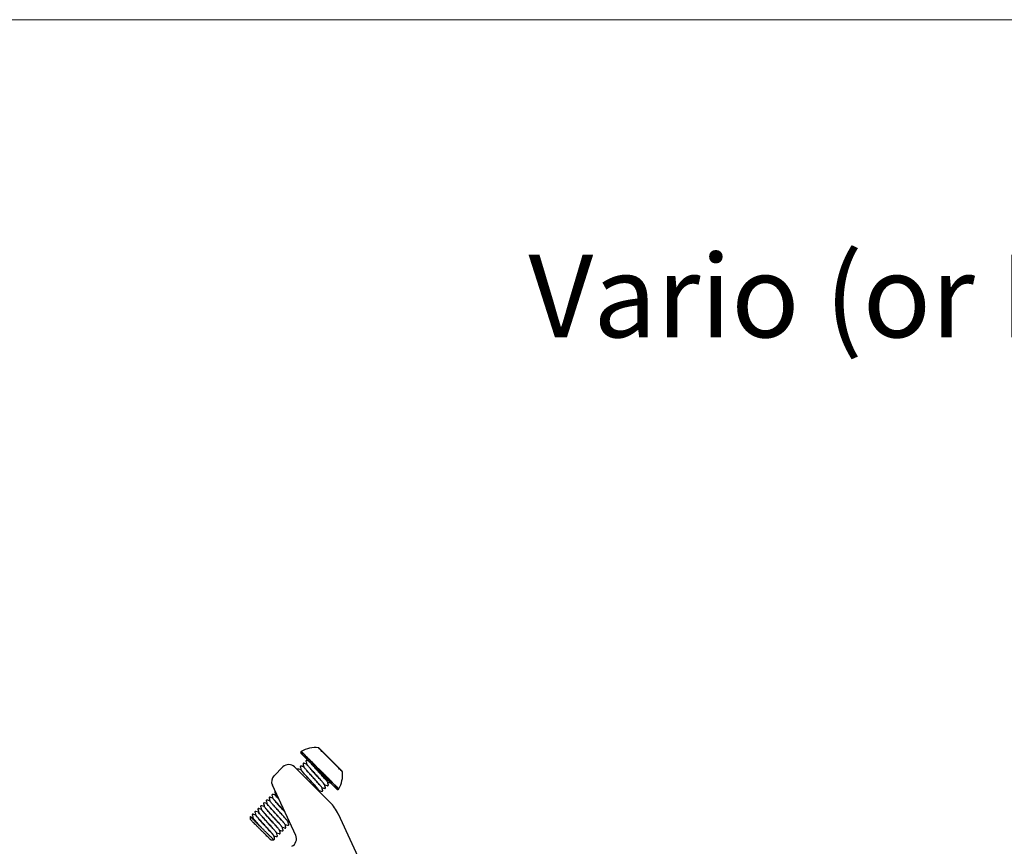
# Model space of a CAD drawing. Units: millimetres. Extents: x 0 to 70828, y 0 to 4832.
# Drawn here: x 63934 to 64173, y 839 to 1039 of the extents above; entities that cross this region are included whole.
import ezdxf

# ---------------------------------------------------------------- set-up
doc = ezdxf.new("R2010")
doc.units = ezdxf.units.MM
for name, color, linetype, lineweight, true_color in [('02_Zubehör_sonstiges', 7, 'Continuous', 25, 0xff7f7f), ('10_Blattrahmen', 7, 'Continuous', 20, 0x000000), ('99_Text_1_DE', 7, 'Continuous', 25, 0xe1000f)]:
    doc.layers.add(name, color=color, linetype=linetype, lineweight=lineweight, true_color=true_color)
doc.styles.add('Arial', font='arial.ttf')

# ---------------------------------------------------------------- blocks, each defined once
blk = doc.blocks.new('A$C33afb37e')
at = {"layer": '10_Blattrahmen'}
blk.add_lwpolyline([(0, -1039.5), (735, -1039.5), (735, 0), (0, 0)], close=True, dxfattribs=at)
blk = doc.blocks.new('A$Cc801cc02')
at = {"layer": '02_Zubehör_sonstiges', "extrusion": (-0.422618, 0.906308, 0)}
for p, q in [((-25.06, 60.9), (-25.08, 60.9)), ((-20.4, 56.24), (-20.4, 56.22)), ((-39.34, 46.9), (-39.34, 47.61)), ((-34.39, 41.95), (-33.69, 41.95))]:
    blk.add_line(p, q, dxfattribs=at)
at = {"layer": '02_Zubehör_sonstiges'}
for p, q in [((-33.61, 57.44), (-31.44, 59.61)), ((-28.61, 59.61), (-20.06, 51.06)), ((-28.35, 43.05), (-34.01, 55.19)), ((-18.07, 48.22), (1.93, 5.32))]:
    blk.add_line(p, q, dxfattribs=at)
for centre, radius, start, end in [((-26.85, 63.11), 0.3, 135, 225), ((-26.85, 63.11), 0.3, 120.5227, 135), ((-23.63, 57.66), 6.63, 83.0438, 120.5227), ((-22.87, 63.94), 0.3, 45, 83.0438), ((-30.03, 58.2), 2, 45, 135), ((-32.2, 56.03), 2, 135, 205), ((-23.63, 57.66), 6.63, 329.4773, 6.9562), ((-17.35, 58.43), 0.3, 6.9562, 45), ((-18.18, 54.45), 0.3, 225, 315), ((-18.18, 54.45), 0.3, 315, 329.4773), ((-27.13, 43.99), 10, 25, 45), ((-30.16, 42.21), 2, 295, 25)]:
    blk.add_arc(centre, radius, start, end, dxfattribs=at)
for points, weights in [([(-22.51, 58.78), (-27.06, 63.33), (-27.06, 63.33)], [1, 0.707106781187, 1]), ([(-22.73, 58.57), (-27.06, 62.9), (-27.06, 62.9)], [1, 0.707106781187, 1]), ([(-19.94, 61.35), (-22.83, 64.24), (-22.83, 64.24)], [1, 0.707106781187, 1]), ([(-22.65, 64.15), (-22.65, 64.15), (-19.9, 61.4)], [1, 0.707106781187, 1]), ([(-24.31, 60.14), (-24.32, 60.14), (-24.33, 60.15)], [0.854020954553, 0.853930124819, 0.853856939816]), ([(-19.94, 61.35), (-19.9, 61.4), (-19.9, 61.4)], [1, 0.945394158607, 1]), ([(-17.06, 58.47), (-17.06, 58.47), (-19.94, 61.35)], [1, 0.707106781187, 1]), ([(-19.9, 61.4), (-17.14, 58.64), (-17.14, 58.64)], [1, 0.707106781187, 1]), ([(-22.73, 58.57), (-22.73, 58.57), (-22.51, 58.78)], [1, 0.707106781187, 1]), ([(-18.4, 54.24), (-18.4, 54.24), (-22.73, 58.57)], [1, 0.707106781187, 1]), ([(-22.51, 58.78), (-22.49, 58.81), (-22.46, 58.84)], [1, 0.992029885817, 1]), ([(-17.97, 54.24), (-17.97, 54.24), (-22.51, 58.78)], [1, 0.707106781187, 1]), ([(-17.93, 54.3), (-17.93, 54.3), (-22.46, 58.84)], [1, 0.707106781187, 1])]:
    blk.add_rational_spline(points, weights, degree=2, dxfattribs=at)
for points, knots in [([(-22.46, 58.84), (-22.66, 59.03), (-22.85, 59.22), (-23.25, 59.62), (-23.46, 59.83), (-24.09, 60.47), (-24.5, 60.88), (-25.08, 61.45), (-25.26, 61.63), (-25.48, 61.85), (-25.52, 61.89), (-25.58, 61.95), (-25.6, 61.97), (-25.64, 62.01), (-25.66, 62.03), (-25.75, 62.12), (-25.82, 62.19), (-25.96, 62.33), (-26.02, 62.39), (-26.14, 62.51), (-26.2, 62.57), (-26.27, 62.64), (-26.28, 62.65), (-26.3, 62.68), (-26.32, 62.69), (-26.35, 62.73), (-26.38, 62.75), (-26.44, 62.81), (-26.48, 62.85), (-26.56, 62.93), (-26.59, 62.96), (-26.64, 63.01), (-26.65, 63.02), (-26.67, 63.04), (-26.68, 63.05), (-26.69, 63.07), (-26.7, 63.07), (-26.73, 63.1), (-26.75, 63.12), (-26.78, 63.15), (-26.79, 63.16), (-26.8, 63.18), (-26.81, 63.18), (-26.82, 63.19), (-26.82, 63.19), (-26.84, 63.21), (-26.85, 63.23), (-26.88, 63.25), (-26.89, 63.26), (-26.9, 63.28), (-26.91, 63.28), (-26.91, 63.29), (-26.91, 63.29), (-26.92, 63.29), (-26.92, 63.29), (-26.93, 63.3), (-26.94, 63.31), (-26.95, 63.32), (-26.95, 63.33), (-26.96, 63.34), (-26.97, 63.34), (-26.97, 63.35), (-26.97, 63.35), (-26.98, 63.35), (-26.98, 63.35), (-26.98, 63.36), (-26.98, 63.36), (-26.99, 63.36), (-26.99, 63.37), (-27, 63.37), (-27, 63.37), (-27, 63.37)], [-40.30478, -40.30478, -40.30478, -40.30478, -39.483353, -39.483353, -38.587977, -38.587977, -36.693272, -36.693272, -35.71824, -35.71824, -35.483634, -35.483634, -35.368142, -35.368142, -35.253935, -35.253935, -34.80741, -34.80741, -34.375975, -34.375975, -33.957624, -33.957624, -33.855523, -33.855523, -33.75573, -33.75573, -33.562764, -33.562764, -33.200804, -33.200804, -32.862196, -32.862196, -32.701808, -32.701808, -32.623583, -32.623583, -32.547469, -32.547469, -32.264874, -32.264874, -32.135086, -32.135086, -32.072648, -32.072648, -32.011696, -32.011696, -31.784829, -31.784829, -31.582225, -31.582225, -31.48833, -31.48833, -31.442956, -31.442956, -31.398532, -31.398532, -31.230824, -31.230824, -31.077858, -31.077858, -30.936231, -30.936231, -30.868884, -30.868884, -30.803472, -30.803472, -30.678112, -30.678112, -30.445345, -30.445345, -30.228583, -30.228583, -30.228583, -30.228583]), ([(-26.38, 59.64), (-26.52, 59.67), (-26.66, 59.71), (-26.85, 59.76), (-26.91, 59.78), (-26.99, 59.8), (-27.01, 59.8), (-27.04, 59.81), (-27.05, 59.81), (-27.06, 59.82), (-27.07, 59.82), (-27.08, 59.82), (-27.08, 59.82), (-27.12, 59.83), (-27.1, 59.83), (-27.13, 59.83), (-27.14, 59.82), (-27.17, 59.81), (-27.17, 59.81), (-27.17, 59.8), (-27.17, 59.8), (-27.18, 59.8), (-27.18, 59.8), (-27.18, 59.8), (-27.18, 59.8), (-27.18, 59.79), (-27.21, 59.77), (-27.22, 59.76), (-27.22, 59.76), (-27.22, 59.76), (-27.22, 59.75), (-27.25, 59.72), (-27.25, 59.72), (-27.25, 59.69), (-27.25, 59.68), (-27.25, 59.67), (-27.25, 59.66), (-27.25, 59.66), (-27.25, 59.66), (-27.24, 59.63), (-27.16, 59.34), (-27.09, 59.09), (-27.07, 59.01), (-27.05, 58.93)], [0.028695, 0.028695, 0.028695, 0.028695, 0.465029, 0.465029, 0.639414, 0.639414, 0.704809, 0.704809, 0.736059, 0.736059, 0.751684, 0.751684, 0.759496, 0.759496, 0.884665, 0.884665, 1.010717, 1.010717, 1.041994, 1.041994, 1.0459, 1.0459, 1.047853, 1.047853, 1.048341, 1.048341, 1.110842, 1.110842, 1.112795, 1.112795, 1.113771, 1.113771, 1.240232, 1.240232, 1.365866, 1.365866, 1.397118, 1.397118, 1.404931, 1.404931, 1.904932, 1.904932, 2.164615, 2.164615, 2.164615, 2.164615]), ([(-25.68, 60.32), (-25.87, 60.37), (-26.05, 60.42), (-26.27, 60.47), (-26.3, 60.48), (-26.36, 60.5), (-26.38, 60.5), (-26.4, 60.51), (-26.4, 60.51), (-26.47, 60.53), (-26.44, 60.52), (-26.48, 60.5), (-26.48, 60.5), (-26.49, 60.49), (-26.49, 60.49), (-26.5, 60.49), (-26.5, 60.49), (-26.5, 60.49), (-26.5, 60.49), (-26.5, 60.48), (-26.53, 60.46), (-26.54, 60.44), (-26.54, 60.44), (-26.54, 60.44), (-26.54, 60.44), (-26.54, 60.44), (-26.54, 60.44), (-26.57, 60.41), (-26.57, 60.41), (-26.57, 60.37), (-26.57, 60.36), (-26.57, 60.35), (-26.57, 60.35), (-26.57, 60.35), (-26.57, 60.35), (-26.56, 60.31), (-26.48, 60.03), (-26.41, 59.78), (-26.39, 59.7), (-26.37, 59.61)], [0.015119, 0.015119, 0.015119, 0.015119, 0.584866, 0.584866, 0.694529, 0.694529, 0.757029, 0.757029, 0.758982, 0.758982, 0.966575, 0.966575, 1.02931, 1.02931, 1.037122, 1.037122, 1.039076, 1.039076, 1.040052, 1.040052, 1.102552, 1.102552, 1.104505, 1.104505, 1.105482, 1.105482, 1.10597, 1.10597, 1.232673, 1.232673, 1.358375, 1.358375, 1.374, 1.374, 1.377907, 1.377907, 1.877918, 1.877918, 2.139446, 2.139446, 2.139446, 2.139446]), ([(-25.24, 61.07), (-25.35, 61.09), (-25.45, 61.12), (-25.59, 61.16), (-25.63, 61.17), (-25.68, 61.18), (-25.69, 61.18), (-25.7, 61.19), (-25.7, 61.19), (-25.78, 61.21), (-25.74, 61.2), (-25.78, 61.18), (-25.79, 61.18), (-25.8, 61.17), (-25.8, 61.17), (-25.8, 61.17), (-25.8, 61.17), (-25.8, 61.17), (-25.8, 61.17), (-25.8, 61.17), (-25.8, 61.17), (-25.81, 61.16), (-25.83, 61.14), (-25.85, 61.12), (-25.85, 61.12), (-25.85, 61.12), (-25.85, 61.12), (-25.88, 61.09), (-25.87, 61.09), (-25.87, 61.06), (-25.87, 61.06), (-25.87, 61.05), (-25.87, 61.04), (-25.87, 61.03), (-25.87, 61.03), (-25.87, 61.03), (-25.87, 61.03), (-25.86, 60.99), (-25.78, 60.7), (-25.72, 60.46), (-25.7, 60.37), (-25.67, 60.29)], [0, 0, 0, 0, 0.319295, 0.319295, 0.43903, 0.43903, 0.47028, 0.47028, 0.478093, 0.478093, 0.699921, 0.699921, 0.762599, 0.762599, 0.770411, 0.770411, 0.774318, 0.774318, 0.776271, 0.776271, 0.777247, 0.777247, 0.839749, 0.839749, 0.841702, 0.841702, 0.842678, 0.842678, 0.968983, 0.968983, 1.031578, 1.031578, 1.094118, 1.094118, 1.12537, 1.12537, 1.140996, 1.140996, 1.641015, 1.641015, 1.90262, 1.90262, 1.90262, 1.90262]), ([(-21.33, 55.3), (-21.34, 55.31), (-21.36, 55.36), (-21.54, 55.6), (-22.09, 56.23), (-22.7, 56.91), (-23.24, 57.51), (-23.66, 57.96), (-24.07, 58.41), (-24.58, 58.98), (-25.14, 59.61), (-25.52, 60.05), (-25.67, 60.26), (-25.69, 60.31), (-25.68, 60.31), (-25.68, 60.31)], [15.769213, 15.769213, 15.769213, 15.769213, 15.848042, 16.216675, 16.585314, 16.953953, 17.138188, 17.322423, 17.506657, 17.69089, 18.059542, 18.428193, 18.612427, 18.796661, 18.831872, 18.831872, 18.831872, 18.831872]), ([(-21.33, 55.27), (-21.32, 55.28), (-21.33, 55.32), (-21.54, 55.6), (-21.99, 56.11), (-22.44, 56.62), (-22.81, 57.04), (-23.22, 57.48), (-23.77, 58.09), (-24.45, 58.83), (-25.02, 59.47), (-25.36, 59.87), (-25.55, 60.09), (-25.65, 60.23), (-25.67, 60.28), (-25.67, 60.29)], [21.951927, 21.951927, 21.951927, 21.951927, 22.113696, 22.482363, 22.85103, 23.03519, 23.21935, 23.403577, 23.587804, 23.956446, 24.325087, 24.509321, 24.693554, 24.877905, 25.01683, 25.01683, 25.01683, 25.01683]), ([(-25.24, 61.07), (-25.24, 61.07), (-25.24, 61.06), (-25.2, 61.03), (-25.18, 61), (-25.12, 60.95), (-25.1, 60.93), (-25.06, 60.88), (-25.04, 60.86), (-25, 60.82), (-24.98, 60.81), (-24.96, 60.78), (-24.94, 60.76), (-24.9, 60.72), (-24.86, 60.69), (-24.76, 60.58), (-24.68, 60.51), (-24.52, 60.34), (-24.43, 60.25), (-24.33, 60.15)], [30.369612, 30.369612, 30.369612, 30.369612, 31.111582, 31.111582, 31.924984, 31.924984, 32.322473, 32.322473, 32.718454, 32.718454, 32.915345, 32.915345, 33.114562, 33.114562, 33.511408, 33.511408, 34.290567, 34.290567, 35.064754, 35.064754, 35.064754, 35.064754]), ([(-20.64, 55.98), (-20.64, 55.98), (-20.66, 56.04), (-20.86, 56.29), (-21.3, 56.8), (-21.75, 57.3), (-22.13, 57.72), (-22.53, 58.17), (-23.09, 58.77), (-23.72, 59.47), (-24.16, 59.96), (-24.33, 60.15)], [22.048401, 22.048401, 22.048401, 22.048401, 22.113696, 22.482363, 22.85103, 23.03519, 23.21935, 23.403577, 23.587804, 23.956446, 24.272432, 24.272432, 24.272432, 24.272432]), ([(-24.31, 60.14), (-24.15, 59.97), (-23.95, 59.78), (-23.52, 59.34), (-23.28, 59.1), (-22.91, 58.73), (-22.78, 58.61), (-22.53, 58.35), (-22.4, 58.22), (-22.02, 57.84), (-21.76, 57.58), (-21.4, 57.22), (-21.28, 57.1), (-21.11, 56.93), (-21.05, 56.87), (-20.95, 56.77), (-20.89, 56.72), (-20.82, 56.64), (-20.79, 56.62), (-20.76, 56.58), (-20.74, 56.57), (-20.72, 56.54), (-20.71, 56.53), (-20.65, 56.47), (-20.61, 56.43), (-20.48, 56.3), (-20.4, 56.22), (-20.19, 56.01), (-20.09, 55.91), (-19.97, 55.8), (-19.95, 55.77), (-19.95, 55.77)], [0, 0, 0, 0, 1.548243, 1.548243, 3.13583, 3.13583, 3.946788, 3.946788, 4.756693, 4.756693, 6.413682, 6.413682, 7.268108, 7.268108, 7.697232, 7.697232, 8.12518, 8.12518, 8.343382, 8.343382, 8.4526, 8.4526, 8.561754, 8.561754, 8.996769, 8.996769, 9.862611, 9.862611, 11.629653, 11.629653, 13.018536, 13.018536, 13.018536, 13.018536]), ([(-20.79, 56.19), (-20.82, 56.23), (-20.91, 56.34), (-21.1, 56.57), (-21.39, 56.9), (-21.73, 57.28), (-22.24, 57.84), (-22.93, 58.6), (-23.71, 59.46), (-24.14, 59.94), (-24.31, 60.14)], [28.6309, 28.6309, 28.6309, 28.6309, 28.74806, 28.932232, 29.116404, 29.300586, 29.484768, 29.853399, 30.22203, 30.539407, 30.539407, 30.539407, 30.539407]), ([(-27.05, 58.94), (-27.27, 59), (-27.48, 59.06), (-27.71, 59.12), (-27.72, 59.12), (-27.74, 59.13), (-27.75, 59.13), (-27.75, 59.13), (-27.76, 59.13), (-27.76, 59.13), (-27.76, 59.13), (-27.83, 59.15), (-27.8, 59.14), (-27.84, 59.13), (-27.85, 59.12), (-27.86, 59.11), (-27.86, 59.11), (-27.86, 59.11), (-27.86, 59.11), (-27.87, 59.1), (-27.89, 59.08), (-27.9, 59.07), (-27.9, 59.07), (-27.91, 59.06), (-27.91, 59.06), (-27.91, 59.06), (-27.91, 59.06), (-27.94, 59.03), (-27.93, 59.03), (-27.93, 59), (-27.93, 58.99), (-27.93, 58.98), (-27.93, 58.97), (-27.93, 58.97), (-27.93, 58.97), (-27.93, 58.97), (-27.93, 58.97), (-27.93, 58.96), (-27.92, 58.94), (-27.91, 58.91)], [0.025455, 0.025455, 0.025455, 0.025455, 0.68852, 0.68852, 0.731533, 0.731533, 0.747158, 0.747158, 0.75497, 0.75497, 0.758876, 0.758876, 0.978827, 0.978827, 1.041505, 1.041505, 1.057133, 1.057133, 1.059087, 1.059087, 1.121587, 1.121587, 1.12354, 1.12354, 1.124516, 1.124516, 1.125263, 1.125263, 1.251571, 1.251571, 1.377172, 1.377172, 1.408425, 1.408425, 1.416237, 1.416237, 1.420143, 1.420143, 1.530193, 1.530193, 1.530193, 1.530193]), ([(-22.7, 53.93), (-22.7, 53.93), (-22.72, 53.97), (-22.8, 54.08), (-23.03, 54.37), (-23.5, 54.9), (-24.11, 55.58), (-24.65, 56.18), (-25.07, 56.63), (-25.47, 57.08), (-25.99, 57.65), (-26.55, 58.27), (-26.96, 58.77), (-27.05, 58.9), (-27.05, 58.93)], [3.229706, 3.229706, 3.229706, 3.229706, 3.317097, 3.501331, 3.685565, 4.054215, 4.422866, 4.607099, 4.791332, 4.975544, 5.159756, 5.52841, 5.897065, 6.207791, 6.207791, 6.207791, 6.207791]), ([(-22.94, 54.26), (-22.96, 54.28), (-23.1, 54.45), (-23.38, 54.77), (-23.84, 55.28), (-24.23, 55.71), (-24.63, 56.16), (-25.18, 56.76), (-25.73, 57.36), (-26.2, 57.89), (-26.78, 58.54), (-27.03, 58.86), (-27.05, 58.93)], [9.917937, 9.917937, 9.917937, 9.917937, 9.951113, 10.31976, 10.503994, 10.688227, 10.87254, 11.056853, 11.42553, 11.609764, 11.793997, 12.478899, 12.478899, 12.478899, 12.478899]), ([(-22.04, 54.67), (-22.08, 54.73), (-22.25, 54.94), (-22.77, 55.54), (-23.39, 56.23), (-23.93, 56.82), (-24.34, 57.28), (-24.75, 57.73), (-25.27, 58.3), (-25.83, 58.92), (-26.2, 59.36), (-26.34, 59.55), (-26.37, 59.6), (-26.37, 59.61)], [15.888341, 15.888341, 15.888341, 15.888341, 16.216675, 16.585314, 16.953953, 17.138188, 17.322423, 17.506657, 17.69089, 18.059542, 18.428193, 18.612427, 18.736414, 18.736414, 18.736414, 18.736414]), ([(-22.01, 54.6), (-22.01, 54.61), (-22.05, 54.68), (-22.25, 54.95), (-22.7, 55.46), (-23.16, 55.97), (-23.54, 56.39), (-23.95, 56.84), (-24.5, 57.45), (-25.04, 58.04), (-25.52, 58.57), (-25.91, 59.02), (-26.12, 59.27), (-26.22, 59.39)], [9.481725, 9.481725, 9.481725, 9.481725, 9.582466, 9.951113, 10.31976, 10.503994, 10.688227, 10.87254, 11.056853, 11.42553, 11.609764, 11.793997, 12.148525, 12.148525, 12.148525, 12.148525]), ([(-22.01, 54.59), (-21.88, 54.55), (-21.75, 54.52), (-21.52, 54.46), (-21.42, 54.43), (-21.31, 54.4), (-21.31, 54.4), (-21.24, 54.38), (-21.27, 54.39), (-21.23, 54.41), (-21.22, 54.41), (-21.21, 54.42), (-21.21, 54.42), (-21.21, 54.42), (-21.21, 54.42), (-21.21, 54.42), (-21.21, 54.42), (-21.21, 54.42), (-21.21, 54.42), (-21.2, 54.43), (-21.18, 54.45), (-21.16, 54.47), (-21.16, 54.47), (-21.16, 54.47), (-21.16, 54.47), (-21.13, 54.5), (-21.14, 54.5), (-21.13, 54.53), (-21.13, 54.54), (-21.14, 54.56), (-21.14, 54.56), (-21.14, 54.56), (-21.14, 54.56), (-21.15, 54.6), (-21.22, 54.89), (-21.29, 55.13), (-21.31, 55.22), (-21.33, 55.3)], [0.031839, 0.031839, 0.031839, 0.031839, 0.429351, 0.429351, 0.751364, 0.751364, 0.758911, 0.758911, 0.975695, 0.975695, 1.038376, 1.038376, 1.054004, 1.054004, 1.055957, 1.055957, 1.056934, 1.056934, 1.057422, 1.057422, 1.119922, 1.119922, 1.121876, 1.121876, 1.122852, 1.122852, 1.249191, 1.249191, 1.374793, 1.374793, 1.406046, 1.406046, 1.421671, 1.421671, 1.921673, 1.921673, 2.182866, 2.182866, 2.182866, 2.182866]), ([(-21.33, 55.27), (-21.14, 55.22), (-20.94, 55.17), (-20.73, 55.11), (-20.7, 55.1), (-20.66, 55.09), (-20.64, 55.09), (-20.62, 55.08), (-20.61, 55.08), (-20.61, 55.08), (-20.61, 55.08), (-20.57, 55.07), (-20.59, 55.07), (-20.56, 55.07), (-20.54, 55.08), (-20.52, 55.09), (-20.52, 55.1), (-20.51, 55.1), (-20.51, 55.1), (-20.51, 55.11), (-20.48, 55.13), (-20.47, 55.15), (-20.47, 55.15), (-20.47, 55.15), (-20.47, 55.15), (-20.44, 55.18), (-20.44, 55.18), (-20.44, 55.22), (-20.44, 55.23), (-20.44, 55.24), (-20.44, 55.24), (-20.44, 55.24), (-20.44, 55.24), (-20.45, 55.28), (-20.53, 55.56), (-20.59, 55.81), (-20.62, 55.89), (-20.64, 55.98)], [0.014823, 0.014823, 0.014823, 0.014823, 0.609617, 0.609617, 0.685777, 0.685777, 0.748277, 0.748277, 0.756089, 0.756089, 0.759995, 0.759995, 0.881009, 0.881009, 1.007193, 1.007193, 1.038474, 1.038474, 1.04238, 1.04238, 1.104881, 1.104881, 1.106834, 1.106834, 1.10781, 1.10781, 1.234502, 1.234502, 1.360204, 1.360204, 1.37583, 1.37583, 1.379736, 1.379736, 1.879745, 1.879745, 2.140948, 2.140948, 2.140948, 2.140948]), ([(-33.23, 52.77), (-33.39, 52.82), (-33.56, 52.86), (-33.79, 52.92), (-33.86, 52.94), (-33.92, 52.96), (-33.93, 52.96), (-33.93, 52.96), (-33.93, 52.96), (-33.97, 52.97), (-33.95, 52.97), (-33.98, 52.97), (-33.99, 52.96), (-34.01, 52.95), (-34.02, 52.95), (-34.02, 52.94), (-34.02, 52.94), (-34.03, 52.94), (-34.03, 52.94), (-34.03, 52.94), (-34.03, 52.94), (-34.03, 52.94), (-34.03, 52.94), (-34.03, 52.93), (-34.06, 52.91), (-34.07, 52.9), (-34.07, 52.9), (-34.07, 52.89), (-34.07, 52.89), (-34.1, 52.86), (-34.1, 52.86), (-34.1, 52.83), (-34.1, 52.82), (-34.1, 52.81), (-34.1, 52.8), (-34.1, 52.8), (-34.1, 52.8), (-34.09, 52.77), (-34.01, 52.48), (-33.95, 52.23), (-33.92, 52.15), (-33.9, 52.06)], [0.030669, 0.030669, 0.030669, 0.030669, 0.544751, 0.544751, 0.749033, 0.749033, 0.758609, 0.758609, 0.760562, 0.760562, 0.886258, 0.886258, 1.012175, 1.012175, 1.04345, 1.04345, 1.051263, 1.051263, 1.055169, 1.055169, 1.057122, 1.057122, 1.058099, 1.058099, 1.120599, 1.120599, 1.122552, 1.122552, 1.123529, 1.123529, 1.249887, 1.249887, 1.375494, 1.375494, 1.406746, 1.406746, 1.422371, 1.422371, 1.922371, 1.922371, 2.183428, 2.183428, 2.183428, 2.183428]), ([(-33.3, 53.67), (-33.31, 53.67), (-33.31, 53.66), (-33.33, 53.65), (-33.34, 53.64), (-33.35, 53.64), (-33.35, 53.64), (-33.35, 53.64), (-33.35, 53.64), (-33.35, 53.64), (-33.35, 53.64), (-33.36, 53.63), (-33.38, 53.61), (-33.39, 53.59), (-33.4, 53.59), (-33.43, 53.56), (-33.42, 53.55), (-33.42, 53.52), (-33.42, 53.51), (-33.42, 53.5), (-33.42, 53.5), (-33.42, 53.5), (-33.42, 53.5), (-33.42, 53.5), (-33.42, 53.5), (-33.41, 53.46), (-33.33, 53.17), (-33.27, 52.93), (-33.25, 52.84), (-33.22, 52.76)], [0.850774, 0.850774, 0.850774, 0.850774, 0.965988, 0.965988, 1.028721, 1.028721, 1.032627, 1.032627, 1.033604, 1.033604, 1.034092, 1.034092, 1.096593, 1.096593, 1.100499, 1.100499, 1.227155, 1.227155, 1.352827, 1.352827, 1.368452, 1.368452, 1.376265, 1.376265, 1.380171, 1.380171, 1.880177, 1.880177, 2.140893, 2.140893, 2.140893, 2.140893]), ([(-32.42, 51.77), (-32.5, 51.86), (-32.68, 52.07), (-32.99, 52.43), (-33.18, 52.67), (-33.22, 52.75), (-33.22, 52.76)], [143.4086931, 143.4086931, 143.4086931, 143.4086931, 143.5549303, 143.7391038, 144.1077735, 144.2472367, 144.2472367, 144.2472367, 144.2472367]), ([(-32.41, 51.77), (-32.51, 51.87), (-32.69, 52.08), (-32.93, 52.36), (-33.11, 52.57), (-33.18, 52.67), (-33.2, 52.71), (-33.2, 52.71)], [137.1340303, 137.1340303, 137.1340303, 137.1340303, 137.2895459, 137.4737458, 137.6579031, 137.8420605, 137.8630432, 137.8630432, 137.8630432, 137.8630432]), ([(-22.7, 53.9), (-22.69, 53.91), (-22.7, 53.93), (-22.72, 53.97), (-22.72, 53.97)], [9.4216999, 9.4216999, 9.4216999, 9.4216999, 9.5824657, 9.6078903, 9.6078903, 9.6078903, 9.6078903]), ([(-22.62, 53.62), (-22.62, 53.64), (-22.63, 53.66), (-22.66, 53.76), (-22.68, 53.84), (-22.7, 53.93)], [1.854224, 1.854224, 1.854224, 1.854224, 1.9064821, 1.9064821, 2.1675916, 2.1675916, 2.1675916, 2.1675916]), ([(-22.69, 53.9), (-22.52, 53.85), (-22.35, 53.8), (-22.12, 53.74), (-22.05, 53.72), (-21.98, 53.71), (-21.98, 53.71), (-21.98, 53.7), (-21.98, 53.7), (-21.98, 53.7), (-21.98, 53.7), (-21.94, 53.69), (-21.96, 53.7), (-21.93, 53.7), (-21.91, 53.7), (-21.89, 53.72), (-21.89, 53.72), (-21.89, 53.72), (-21.89, 53.72), (-21.88, 53.73), (-21.88, 53.73), (-21.88, 53.73), (-21.85, 53.76), (-21.84, 53.77), (-21.84, 53.77), (-21.84, 53.77), (-21.84, 53.77), (-21.84, 53.77), (-21.84, 53.77), (-21.82, 53.79), (-21.82, 53.79), (-21.81, 53.82), (-21.81, 53.83), (-21.81, 53.85), (-21.81, 53.86), (-21.81, 53.86), (-21.81, 53.86), (-21.81, 53.87), (-21.81, 53.87), (-21.82, 53.9), (-21.9, 54.19), (-21.97, 54.43), (-21.99, 54.52), (-22.01, 54.6)], [0.019404, 0.019404, 0.019404, 0.019404, 0.54737, 0.54737, 0.752634, 0.752634, 0.757445, 0.757445, 0.759398, 0.759398, 0.760375, 0.760375, 0.876065, 0.876065, 1.00256, 1.00256, 1.01819, 1.01819, 1.026003, 1.026003, 1.026979, 1.026979, 1.08948, 1.08948, 1.091433, 1.091433, 1.092409, 1.092409, 1.092898, 1.092898, 1.154683, 1.154683, 1.281226, 1.281226, 1.343771, 1.343771, 1.359396, 1.359396, 1.363303, 1.363303, 1.863308, 1.863308, 2.12459, 2.12459, 2.12459, 2.12459]), ([(-35.97, 50.04), (-36.16, 50.09), (-36.34, 50.14), (-36.57, 50.2), (-36.6, 50.21), (-36.65, 50.22), (-36.66, 50.22), (-36.68, 50.23), (-36.68, 50.23), (-36.69, 50.23), (-36.69, 50.23), (-36.71, 50.24), (-36.7, 50.23), (-36.71, 50.24), (-36.73, 50.24), (-36.76, 50.23), (-36.77, 50.22), (-36.78, 50.21), (-36.78, 50.21), (-36.78, 50.21), (-36.78, 50.21), (-36.78, 50.21), (-36.78, 50.21), (-36.79, 50.2), (-36.81, 50.18), (-36.82, 50.16), (-36.83, 50.16), (-36.83, 50.16), (-36.83, 50.16), (-36.83, 50.16), (-36.83, 50.16), (-36.84, 50.15), (-36.84, 50.15), (-36.85, 50.12), (-36.85, 50.1), (-36.85, 50.08), (-36.85, 50.08), (-36.85, 50.07), (-36.85, 50.07), (-36.84, 50.04), (-36.76, 49.75), (-36.7, 49.5), (-36.68, 49.42), (-36.65, 49.33)], [0.017123, 0.017123, 0.017123, 0.017123, 0.600098, 0.600098, 0.712617, 0.712617, 0.743867, 0.743867, 0.759492, 0.759492, 0.760468, 0.760468, 0.823867, 0.823867, 0.949758, 0.949758, 1.012532, 1.012532, 1.020345, 1.020345, 1.024252, 1.024252, 1.02474, 1.02474, 1.087241, 1.087241, 1.089194, 1.089194, 1.09017, 1.09017, 1.090659, 1.090659, 1.151898, 1.151898, 1.27849, 1.27849, 1.341035, 1.341035, 1.356661, 1.356661, 1.856673, 1.856673, 2.118204, 2.118204, 2.118204, 2.118204]), ([(-35.28, 50.72), (-35.51, 50.78), (-35.73, 50.84), (-35.97, 50.9), (-35.98, 50.9), (-35.99, 50.91), (-35.99, 50.91), (-36.03, 50.92), (-36.01, 50.91), (-36.04, 50.91), (-36.05, 50.91), (-36.07, 50.9), (-36.08, 50.89), (-36.08, 50.89), (-36.08, 50.89), (-36.09, 50.89), (-36.09, 50.89), (-36.09, 50.89), (-36.09, 50.89), (-36.09, 50.88), (-36.12, 50.86), (-36.13, 50.84), (-36.13, 50.84), (-36.16, 50.81), (-36.16, 50.8), (-36.16, 50.77), (-36.16, 50.76), (-36.16, 50.75), (-36.16, 50.75), (-36.16, 50.75), (-36.16, 50.74), (-36.15, 50.71), (-36.07, 50.42), (-36.01, 50.18), (-35.98, 50.09), (-35.96, 50.01)], [0.023394, 0.023394, 0.023394, 0.023394, 0.724502, 0.724502, 0.758463, 0.758463, 0.760416, 0.760416, 0.887244, 0.887244, 1.013186, 1.013186, 1.044461, 1.044461, 1.052274, 1.052274, 1.05618, 1.05618, 1.057157, 1.057157, 1.119658, 1.119658, 1.123565, 1.123565, 1.249937, 1.249937, 1.375553, 1.375553, 1.406806, 1.406806, 1.414618, 1.414618, 1.914629, 1.914629, 2.176096, 2.176096, 2.176096, 2.176096]), ([(-34.6, 51.41), (-34.73, 51.44), (-34.86, 51.48), (-35.08, 51.54), (-35.19, 51.57), (-35.29, 51.59), (-35.3, 51.59), (-35.3, 51.6), (-35.3, 51.6), (-35.31, 51.6), (-35.31, 51.6), (-35.35, 51.61), (-35.33, 51.6), (-35.35, 51.6), (-35.37, 51.6), (-35.39, 51.58), (-35.4, 51.58), (-35.4, 51.58), (-35.4, 51.58), (-35.4, 51.58), (-35.4, 51.58), (-35.41, 51.57), (-35.43, 51.55), (-35.45, 51.53), (-35.45, 51.53), (-35.45, 51.53), (-35.45, 51.53), (-35.48, 51.5), (-35.47, 51.49), (-35.48, 51.46), (-35.48, 51.45), (-35.47, 51.44), (-35.47, 51.44), (-35.47, 51.44), (-35.47, 51.43), (-35.46, 51.4), (-35.39, 51.11), (-35.32, 50.87), (-35.3, 50.78), (-35.28, 50.7)], [0.030312, 0.030312, 0.030312, 0.030312, 0.422658, 0.422658, 0.739651, 0.739651, 0.75451, 0.75451, 0.758416, 0.758416, 0.760369, 0.760369, 0.882266, 0.882266, 1.008377, 1.008377, 1.039655, 1.039655, 1.043561, 1.043561, 1.04405, 1.04405, 1.106551, 1.106551, 1.108504, 1.108504, 1.10948, 1.10948, 1.236004, 1.236004, 1.361642, 1.361642, 1.392894, 1.392894, 1.400707, 1.400707, 1.900708, 1.900708, 2.161729, 2.161729, 2.161729, 2.161729]), ([(-30.93, 45.7), (-30.94, 45.73), (-31.03, 45.87), (-31.45, 46.36), (-32, 46.99), (-32.52, 47.56), (-32.93, 48), (-33.34, 48.46), (-33.88, 49.05), (-34.5, 49.73), (-34.96, 50.26), (-35.19, 50.55), (-35.27, 50.66), (-35.28, 50.7), (-35.28, 50.71)], [116.172366, 116.172366, 116.172366, 116.172366, 116.46562, 116.834287, 117.202954, 117.387114, 117.571275, 117.755501, 117.939728, 118.30837, 118.677012, 118.861245, 119.045478, 119.176551, 119.176551, 119.176551, 119.176551]), ([(-31.2, 46.07), (-31.28, 46.16), (-31.45, 46.36), (-31.76, 46.72), (-32.11, 47.1), (-32.5, 47.53), (-33.04, 48.13), (-33.73, 48.89), (-34.49, 49.73), (-35.03, 50.35), (-35.24, 50.62), (-35.27, 50.69), (-35.28, 50.7)], [122.888411, 122.888411, 122.888411, 122.888411, 123.099984, 123.284156, 123.468328, 123.65251, 123.836693, 124.205324, 124.573955, 124.942615, 125.311276, 125.422999, 125.422999, 125.422999, 125.422999]), ([(-33.91, 52.09), (-34.06, 52.13), (-34.21, 52.17), (-34.42, 52.23), (-34.48, 52.24), (-34.56, 52.27), (-34.58, 52.27), (-34.61, 52.28), (-34.61, 52.28), (-34.62, 52.28), (-34.62, 52.28), (-34.63, 52.28), (-34.63, 52.28), (-34.63, 52.28), (-34.63, 52.29), (-34.65, 52.29), (-34.64, 52.29), (-34.66, 52.29), (-34.67, 52.29), (-34.7, 52.28), (-34.71, 52.28), (-34.72, 52.27), (-34.72, 52.27), (-34.72, 52.26), (-34.72, 52.26), (-34.72, 52.26), (-34.72, 52.26), (-34.72, 52.26), (-34.72, 52.26), (-34.73, 52.26), (-34.75, 52.23), (-34.77, 52.22), (-34.77, 52.22), (-34.77, 52.22), (-34.77, 52.22), (-34.77, 52.22), (-34.77, 52.22), (-34.78, 52.2), (-34.78, 52.2), (-34.8, 52.17), (-34.8, 52.16), (-34.8, 52.14), (-34.79, 52.13), (-34.79, 52.13), (-34.79, 52.13), (-34.78, 52.09), (-34.71, 51.8), (-34.64, 51.56), (-34.62, 51.47), (-34.6, 51.39)], [0.014386, 0.014386, 0.014386, 0.014386, 0.482484, 0.482484, 0.663415, 0.663415, 0.731265, 0.731265, 0.74689, 0.74689, 0.754702, 0.754702, 0.758608, 0.758608, 0.760561, 0.760561, 0.826668, 0.826668, 0.952373, 0.952373, 1.015115, 1.015115, 1.030744, 1.030744, 1.034651, 1.034651, 1.036604, 1.036604, 1.037092, 1.037092, 1.099593, 1.099593, 1.101546, 1.101546, 1.102522, 1.102522, 1.103011, 1.103011, 1.165348, 1.165348, 1.291831, 1.291831, 1.354377, 1.354377, 1.370002, 1.370002, 1.870022, 1.870022, 2.131749, 2.131749, 2.131749, 2.131749]), ([(-30.29, 46.46), (-30.3, 46.49), (-30.36, 46.57), (-30.51, 46.76), (-30.75, 47.04), (-31.06, 47.38), (-31.53, 47.91), (-32.19, 48.64), (-33.03, 49.56), (-33.78, 50.39), (-34.24, 50.92), (-34.48, 51.21), (-34.57, 51.34), (-34.59, 51.38), (-34.6, 51.39)], [128.870035, 128.870035, 128.870035, 128.870035, 128.996956, 129.18118, 129.365404, 129.54956, 129.733716, 130.102378, 130.471041, 130.839689, 131.208337, 131.392488, 131.576639, 131.68289, 131.68289, 131.68289, 131.68289]), ([(-30.24, 46.37), (-30.24, 46.4), (-30.35, 46.56), (-30.68, 46.95), (-31.07, 47.4), (-31.42, 47.79), (-31.81, 48.22), (-32.36, 48.82), (-33.05, 49.58), (-33.81, 50.41), (-34.26, 50.93), (-34.43, 51.14), (-34.47, 51.2)], [122.428124, 122.428124, 122.428124, 122.428124, 122.731353, 123.099984, 123.284156, 123.468328, 123.65251, 123.836693, 124.205324, 124.573955, 124.942615, 125.123911, 125.123911, 125.123911, 125.123911]), ([(-31.03, 48.8), (-31.19, 48.97), (-31.62, 49.45), (-32.35, 50.25), (-33.09, 51.07), (-33.56, 51.6), (-33.8, 51.89), (-33.9, 52.04), (-33.92, 52.08), (-33.91, 52.09), (-33.91, 52.09)], [129.878988, 129.878988, 129.878988, 129.878988, 130.102378, 130.471041, 130.839689, 131.208337, 131.392488, 131.576639, 131.760857, 131.779321, 131.779321, 131.779321, 131.779321]), ([(-31.03, 48.8), (-31.18, 48.96), (-31.61, 49.43), (-32.33, 50.22), (-32.95, 50.92), (-33.36, 51.38), (-33.61, 51.67), (-33.79, 51.89), (-33.88, 52.01), (-33.9, 52.05), (-33.9, 52.06)], [136.155832, 136.155832, 136.155832, 136.155832, 136.368083, 136.736714, 137.105346, 137.289546, 137.473746, 137.657903, 137.84206, 137.958081, 137.958081, 137.958081, 137.958081]), ([(-38.03, 47.98), (-38.17, 48.02), (-38.32, 48.06), (-38.54, 48.12), (-38.61, 48.14), (-38.71, 48.16), (-38.72, 48.17), (-38.74, 48.17), (-38.74, 48.17), (-38.78, 48.18), (-38.76, 48.18), (-38.78, 48.18), (-38.8, 48.17), (-38.82, 48.16), (-38.83, 48.15), (-38.84, 48.14), (-38.86, 48.12), (-38.88, 48.1), (-38.88, 48.1), (-38.88, 48.1), (-38.88, 48.1), (-38.91, 48.07), (-38.9, 48.07), (-38.91, 48.04), (-38.9, 48.03), (-38.9, 48.01), (-38.9, 48.01), (-38.9, 48.01), (-38.9, 48.01), (-38.89, 47.98), (-38.82, 47.69), (-38.75, 47.44), (-38.73, 47.36), (-38.71, 47.27)], [0.027234, 0.027234, 0.027234, 0.027234, 0.474679, 0.474679, 0.711901, 0.711901, 0.75638, 0.75638, 0.760286, 0.760286, 0.885479, 0.885479, 1.011648, 1.011648, 1.042926, 1.042926, 1.105426, 1.105426, 1.107379, 1.107379, 1.108356, 1.108356, 1.234905, 1.234905, 1.360555, 1.360555, 1.391807, 1.391807, 1.395713, 1.395713, 1.895715, 1.895715, 2.156382, 2.156382, 2.156382, 2.156382]), ([(-37.34, 48.66), (-37.56, 48.72), (-37.79, 48.78), (-38.03, 48.85), (-38.05, 48.86), (-38.06, 48.86), (-38.07, 48.86), (-38.1, 48.86), (-38.12, 48.86), (-38.14, 48.84), (-38.15, 48.84), (-38.15, 48.83), (-38.15, 48.83), (-38.16, 48.83), (-38.18, 48.8), (-38.19, 48.79), (-38.19, 48.79), (-38.2, 48.79), (-38.2, 48.79), (-38.23, 48.76), (-38.22, 48.75), (-38.22, 48.72), (-38.22, 48.71), (-38.22, 48.7), (-38.22, 48.7), (-38.22, 48.69), (-38.22, 48.69), (-38.21, 48.66), (-38.13, 48.37), (-38.07, 48.13), (-38.05, 48.04), (-38.02, 47.96)], [0.0156, 0.0156, 0.0156, 0.0156, 0.716212, 0.716212, 0.760932, 0.760932, 0.886138, 0.886138, 1.012343, 1.012343, 1.043624, 1.043624, 1.0446, 1.0446, 1.1071, 1.1071, 1.109054, 1.109054, 1.11003, 1.11003, 1.236705, 1.236705, 1.362404, 1.362404, 1.378029, 1.378029, 1.381936, 1.381936, 1.881949, 1.881949, 2.143613, 2.143613, 2.143613, 2.143613]), ([(-33.69, 43), (-33.7, 43.01), (-33.72, 43.05), (-33.81, 43.17), (-33.99, 43.39), (-34.34, 43.79), (-34.92, 44.44), (-35.59, 45.18), (-36.14, 45.79), (-36.55, 46.23), (-36.92, 46.65), (-37.37, 47.15), (-37.82, 47.66), (-38, 47.9), (-38.02, 47.95), (-38.02, 47.96)], [97.435587, 97.435587, 97.435587, 97.435587, 97.484749, 97.669022, 97.853256, 98.037489, 98.40614, 98.774791, 98.959024, 99.143257, 99.327469, 99.51168, 99.880335, 100.24899, 100.305605, 100.305605, 100.305605, 100.305605]), ([(-33.67, 42.95), (-33.67, 42.96), (-33.7, 43.02), (-33.86, 43.24), (-34.24, 43.68), (-34.93, 44.45), (-35.75, 45.35), (-36.44, 46.11), (-36.95, 46.67), (-37.29, 47.05), (-37.57, 47.37), (-37.75, 47.58), (-37.83, 47.69), (-37.85, 47.71)], [91.051626, 91.051626, 91.051626, 91.051626, 91.2191, 91.403373, 91.772125, 92.14059, 92.509228, 92.877866, 93.062087, 93.246308, 93.430461, 93.614613, 93.697586, 93.697586, 93.697586, 93.697586]), ([(-36.66, 49.35), (-36.8, 49.39), (-36.95, 49.43), (-37.15, 49.48), (-37.21, 49.5), (-37.29, 49.52), (-37.31, 49.52), (-37.34, 49.53), (-37.34, 49.53), (-37.35, 49.53), (-37.35, 49.53), (-37.36, 49.53), (-37.36, 49.54), (-37.36, 49.54), (-37.36, 49.54), (-37.4, 49.55), (-37.38, 49.54), (-37.4, 49.54), (-37.42, 49.54), (-37.44, 49.52), (-37.45, 49.52), (-37.45, 49.52), (-37.45, 49.52), (-37.45, 49.52), (-37.45, 49.52), (-37.45, 49.51), (-37.45, 49.51), (-37.45, 49.51), (-37.46, 49.51), (-37.46, 49.51), (-37.48, 49.48), (-37.5, 49.47), (-37.5, 49.47), (-37.5, 49.47), (-37.5, 49.47), (-37.53, 49.44), (-37.52, 49.43), (-37.53, 49.41), (-37.53, 49.4), (-37.53, 49.39), (-37.53, 49.39), (-37.53, 49.38), (-37.53, 49.38), (-37.53, 49.37), (-37.52, 49.37), (-37.52, 49.34), (-37.44, 49.05), (-37.37, 48.81), (-37.35, 48.72), (-37.33, 48.64)], [0.03279, 0.03279, 0.03279, 0.03279, 0.482305, 0.482305, 0.663169, 0.663169, 0.730993, 0.730993, 0.746618, 0.746618, 0.75443, 0.75443, 0.758337, 0.758337, 0.76029, 0.76029, 0.886422, 0.886422, 1.012334, 1.012334, 1.043608, 1.043608, 1.051421, 1.051421, 1.055328, 1.055328, 1.057281, 1.057281, 1.058257, 1.058257, 1.120757, 1.120757, 1.12271, 1.12271, 1.123687, 1.123687, 1.250021, 1.250021, 1.312618, 1.312618, 1.375159, 1.375159, 1.406411, 1.406411, 1.422036, 1.422036, 1.922044, 1.922044, 2.183434, 2.183434, 2.183434, 2.183434]), ([(-32.99, 43.65), (-32.99, 43.66), (-33.02, 43.71), (-33.12, 43.85), (-33.31, 44.08), (-33.65, 44.48), (-34.23, 45.12), (-34.91, 45.86), (-35.46, 46.47), (-35.86, 46.91), (-36.24, 47.33), (-36.69, 47.83), (-37.13, 48.34), (-37.34, 48.61), (-37.34, 48.66), (-37.33, 48.66)], [97.341535, 97.341535, 97.341535, 97.341535, 97.484749, 97.669022, 97.853256, 98.037489, 98.40614, 98.774791, 98.959024, 99.143257, 99.327469, 99.51168, 99.880335, 100.24899, 100.399537, 100.399537, 100.399537, 100.399537]), ([(-32.98, 43.62), (-32.98, 43.62), (-32.97, 43.63), (-33, 43.68), (-33.15, 43.9), (-33.53, 44.34), (-34.09, 44.97), (-34.61, 45.54), (-35.02, 45.99), (-35.44, 46.45), (-35.97, 47.04), (-36.59, 47.72), (-37.13, 48.34), (-37.3, 48.57), (-37.33, 48.63), (-37.33, 48.64)], [103.519302, 103.519302, 103.519302, 103.519302, 103.565927, 103.750159, 103.93439, 104.303037, 104.671684, 104.855918, 105.040152, 105.224464, 105.408777, 105.777455, 106.145922, 106.514565, 106.58918, 106.58918, 106.58918, 106.58918]), ([(-32.42, 44.52), (-32.43, 44.52), (-32.53, 44.65), (-32.82, 45), (-33.5, 45.76), (-34.18, 46.51), (-34.73, 47.11), (-35.14, 47.56), (-35.52, 47.98), (-35.98, 48.49), (-36.42, 49), (-36.62, 49.26), (-36.65, 49.33), (-36.65, 49.33)], [110.178978, 110.178978, 110.178978, 110.178978, 110.199966, 110.568599, 110.937238, 111.305878, 111.490113, 111.674347, 111.858581, 112.042815, 112.411466, 112.780118, 112.87194, 112.87194, 112.87194, 112.87194]), ([(-32.29, 44.32), (-32.3, 44.33), (-32.32, 44.38), (-32.47, 44.58), (-32.85, 45.03), (-33.41, 45.65), (-33.93, 46.23), (-34.34, 46.68), (-34.75, 47.13), (-35.29, 47.72), (-35.91, 48.41), (-36.4, 48.98), (-36.56, 49.19), (-36.6, 49.25)], [103.615899, 103.615899, 103.615899, 103.615899, 103.750159, 103.93439, 104.303037, 104.671684, 104.855918, 105.040152, 105.224464, 105.408777, 105.777455, 106.145922, 106.43288, 106.43288, 106.43288, 106.43288]), ([(-35.91, 49.91), (-35.93, 49.94), (-35.96, 50), (-35.97, 50.03), (-35.97, 50.03)], [112.6724353, 112.6724353, 112.6724353, 112.6724353, 112.7801177, 112.9467479, 112.9467479, 112.9467479, 112.9467479]), ([(-31.61, 45), (-31.61, 45.02), (-31.69, 45.16), (-32.13, 45.68), (-32.69, 46.3), (-33.2, 46.87), (-33.61, 47.32), (-34.03, 47.77), (-34.56, 48.37), (-35.18, 49.05), (-35.64, 49.58), (-35.87, 49.86), (-35.94, 49.97), (-35.96, 50), (-35.96, 50.01)], [116.122477, 116.122477, 116.122477, 116.122477, 116.46562, 116.834287, 117.202954, 117.387114, 117.571275, 117.755501, 117.939728, 118.30837, 118.677012, 118.861245, 119.045478, 119.12632, 119.12632, 119.12632, 119.12632]), ([(-31.61, 45.01), (-31.62, 45.04), (-31.73, 45.2), (-32.14, 45.68), (-32.82, 46.44), (-33.5, 47.19), (-34.05, 47.8), (-34.45, 48.24), (-34.84, 48.67), (-35.29, 49.17), (-35.56, 49.48), (-35.7, 49.65), (-35.7, 49.65)], [109.876984, 109.876984, 109.876984, 109.876984, 110.199966, 110.568599, 110.937238, 111.305878, 111.490113, 111.674347, 111.858581, 112.042815, 112.411466, 112.41832, 112.41832, 112.41832, 112.41832]), ([(-39.14, 47.4), (-39.14, 47.4), (-39.13, 47.4), (-39.1, 47.36), (-39.07, 47.34), (-39, 47.26), (-38.95, 47.22), (-38.84, 47.1), (-38.77, 47.04), (-38.63, 46.89), (-38.54, 46.81), (-38.43, 46.7), (-38.41, 46.68), (-38.36, 46.63), (-38.34, 46.61), (-38.27, 46.53), (-38.22, 46.49), (-37.97, 46.24), (-37.75, 46.01), (-37.29, 45.55), (-37.04, 45.31), (-36.8, 45.07)], [18.129961, 18.129961, 18.129961, 18.129961, 18.63582, 18.63582, 19.203675, 19.203675, 19.764128, 19.764128, 20.324325, 20.324325, 20.868315, 20.868315, 21.005731, 21.005731, 21.142603, 21.142603, 21.414818, 21.414818, 22.477335, 22.477335, 23.513418, 23.513418, 23.513418, 23.513418]), ([(-36.79, 45.05), (-36.94, 45.22), (-37.23, 45.54), (-37.63, 45.98), (-37.97, 46.36), (-38.25, 46.69), (-38.55, 47.03), (-38.68, 47.21), (-38.7, 47.27), (-38.71, 47.27)], [92.666139, 92.666139, 92.666139, 92.666139, 92.877866, 93.062087, 93.246308, 93.430461, 93.614613, 93.983269, 94.050757, 94.050757, 94.050757, 94.050757]), ([(-36.8, 45.07), (-36.96, 45.24), (-37.38, 45.71), (-37.89, 46.27), (-38.27, 46.7), (-38.49, 46.97), (-38.64, 47.15), (-38.69, 47.23), (-38.7, 47.26), (-38.7, 47.26)], [86.398367, 86.398367, 86.398367, 86.398367, 86.612254, 86.980887, 87.16505, 87.349214, 87.533406, 87.717597, 87.750673, 87.750673, 87.750673, 87.750673]), ([(-31.61, 44.99), (-31.42, 44.94), (-31.22, 44.89), (-30.99, 44.83), (-30.95, 44.82), (-30.91, 44.81), (-30.9, 44.8), (-30.9, 44.8), (-30.9, 44.8), (-30.83, 44.78), (-30.86, 44.79), (-30.82, 44.81), (-30.81, 44.81), (-30.81, 44.82), (-30.8, 44.82), (-30.8, 44.82), (-30.8, 44.82), (-30.8, 44.82), (-30.8, 44.82), (-30.8, 44.83), (-30.77, 44.85), (-30.76, 44.87), (-30.76, 44.87), (-30.76, 44.87), (-30.76, 44.87), (-30.73, 44.9), (-30.73, 44.9), (-30.73, 44.94), (-30.73, 44.95), (-30.73, 44.96), (-30.73, 44.96), (-30.73, 44.96), (-30.73, 44.96), (-30.74, 45), (-30.82, 45.29), (-30.88, 45.53), (-30.91, 45.62), (-30.93, 45.7)], [0.023375, 0.023375, 0.023375, 0.023375, 0.625, 0.625, 0.742188, 0.742188, 0.757813, 0.757813, 0.759766, 0.759766, 0.980079, 0.980079, 1.042771, 1.042771, 1.050584, 1.050584, 1.05449, 1.05449, 1.055467, 1.055467, 1.117967, 1.117967, 1.11992, 1.11992, 1.120896, 1.120896, 1.247297, 1.247297, 1.372919, 1.372919, 1.404171, 1.404171, 1.411983, 1.411983, 1.911992, 1.911992, 2.173476, 2.173476, 2.173476, 2.173476]), ([(-30.92, 45.67), (-30.72, 45.62), (-30.53, 45.57), (-30.3, 45.5), (-30.26, 45.49), (-30.21, 45.48), (-30.21, 45.48), (-30.2, 45.48), (-30.2, 45.48), (-30.14, 45.46), (-30.17, 45.47), (-30.13, 45.48), (-30.12, 45.49), (-30.11, 45.5), (-30.11, 45.5), (-30.11, 45.5), (-30.11, 45.5), (-30.11, 45.5), (-30.11, 45.5), (-30.1, 45.51), (-30.08, 45.53), (-30.06, 45.54), (-30.06, 45.55), (-30.06, 45.55), (-30.06, 45.55), (-30.06, 45.55), (-30.06, 45.55), (-30.05, 45.56), (-30.05, 45.56), (-30.04, 45.59), (-30.04, 45.61), (-30.04, 45.63), (-30.04, 45.63), (-30.04, 45.64), (-30.04, 45.64), (-30.04, 45.64), (-30.04, 45.64), (-30.05, 45.67), (-30.13, 45.96), (-30.19, 46.21), (-30.21, 46.29), (-30.24, 46.37)], [0.017115, 0.017115, 0.017115, 0.017115, 0.625, 0.625, 0.742188, 0.742188, 0.757813, 0.757813, 0.759766, 0.759766, 0.957458, 0.957458, 1.020239, 1.020239, 1.024145, 1.024145, 1.026098, 1.026098, 1.026586, 1.026586, 1.089087, 1.089087, 1.09104, 1.09104, 1.092016, 1.092016, 1.092504, 1.092504, 1.153298, 1.153298, 1.27997, 1.27997, 1.342516, 1.342516, 1.350329, 1.350329, 1.354235, 1.354235, 1.854248, 1.854248, 2.115671, 2.115671, 2.115671, 2.115671]), ([(-33.84, 42.11), (-33.79, 42.09), (-33.74, 42.08), (-33.68, 42.06), (-33.67, 42.06), (-33.65, 42.06), (-33.65, 42.06), (-33.64, 42.05), (-33.64, 42.05), (-33.64, 42.05), (-33.63, 42.05), (-33.57, 42.03), (-33.6, 42.04), (-33.56, 42.06), (-33.55, 42.06), (-33.54, 42.07), (-33.54, 42.07), (-33.54, 42.07), (-33.54, 42.07), (-33.53, 42.08), (-33.51, 42.1), (-33.49, 42.12), (-33.49, 42.12), (-33.49, 42.12), (-33.49, 42.12), (-33.49, 42.12), (-33.49, 42.12), (-33.46, 42.15), (-33.47, 42.16), (-33.46, 42.19), (-33.47, 42.2), (-33.47, 42.21), (-33.47, 42.21), (-33.47, 42.21), (-33.47, 42.21), (-33.48, 42.25), (-33.56, 42.53), (-33.62, 42.78), (-33.64, 42.86), (-33.67, 42.95)], [0, 0, 0, 0, 0.15625, 0.15625, 0.1875, 0.1875, 0.203125, 0.203125, 0.210938, 0.210938, 0.214844, 0.214844, 0.419029, 0.419029, 0.481773, 0.481773, 0.485679, 0.485679, 0.486656, 0.486656, 0.549156, 0.549156, 0.55111, 0.55111, 0.552086, 0.552086, 0.552574, 0.552574, 0.679316, 0.679316, 0.805007, 0.805007, 0.820633, 0.820633, 0.828445, 0.828445, 1.32845, 1.32845, 1.58962, 1.58962, 1.58962, 1.58962]), ([(-33.66, 42.93), (-33.47, 42.88), (-33.28, 42.83), (-33.05, 42.77), (-33.01, 42.76), (-32.97, 42.75), (-32.96, 42.75), (-32.96, 42.75), (-32.96, 42.75), (-32.89, 42.73), (-32.92, 42.74), (-32.88, 42.75), (-32.87, 42.76), (-32.87, 42.77), (-32.86, 42.77), (-32.86, 42.77), (-32.86, 42.77), (-32.86, 42.77), (-32.86, 42.77), (-32.86, 42.78), (-32.83, 42.8), (-32.82, 42.81), (-32.82, 42.81), (-32.82, 42.81), (-32.82, 42.81), (-32.79, 42.84), (-32.79, 42.85), (-32.79, 42.87), (-32.79, 42.88), (-32.79, 42.89), (-32.79, 42.89), (-32.79, 42.9), (-32.79, 42.9), (-32.79, 42.91), (-32.79, 42.91), (-32.79, 42.91), (-32.79, 42.91), (-32.8, 42.94), (-32.88, 43.23), (-32.94, 43.48), (-32.97, 43.56), (-32.99, 43.65)], [0.03126, 0.03126, 0.03126, 0.03126, 0.625, 0.625, 0.742188, 0.742188, 0.757813, 0.757813, 0.759766, 0.759766, 0.985765, 0.985765, 1.048438, 1.048438, 1.056251, 1.056251, 1.060157, 1.060157, 1.061134, 1.061134, 1.123634, 1.123634, 1.125587, 1.125587, 1.126564, 1.126564, 1.252818, 1.252818, 1.315411, 1.315411, 1.377949, 1.377949, 1.409201, 1.409201, 1.424827, 1.424827, 1.432639, 1.432639, 1.93264, 1.93264, 2.193478, 2.193478, 2.193478, 2.193478]), ([(-32.98, 43.62), (-32.78, 43.56), (-32.59, 43.51), (-32.35, 43.45), (-32.32, 43.44), (-32.27, 43.43), (-32.27, 43.43), (-32.26, 43.42), (-32.26, 43.42), (-32.19, 43.41), (-32.22, 43.41), (-32.19, 43.43), (-32.18, 43.44), (-32.17, 43.44), (-32.17, 43.44), (-32.17, 43.45), (-32.17, 43.45), (-32.17, 43.45), (-32.17, 43.45), (-32.16, 43.45), (-32.14, 43.48), (-32.12, 43.49), (-32.12, 43.49), (-32.09, 43.52), (-32.1, 43.53), (-32.09, 43.56), (-32.09, 43.57), (-32.1, 43.58), (-32.1, 43.58), (-32.11, 43.62), (-32.18, 43.91), (-32.25, 44.15), (-32.27, 44.24), (-32.29, 44.32)], [0.014299, 0.014299, 0.014299, 0.014299, 0.625, 0.625, 0.742188, 0.742188, 0.757813, 0.757813, 0.759766, 0.759766, 0.966693, 0.966693, 1.029443, 1.029443, 1.033349, 1.033349, 1.035303, 1.035303, 1.036279, 1.036279, 1.098781, 1.098781, 1.102687, 1.102687, 1.229485, 1.229485, 1.355225, 1.355225, 1.37085, 1.37085, 1.870853, 1.870853, 2.131959, 2.131959, 2.131959, 2.131959]), ([(-32.29, 44.3), (-32.1, 44.25), (-31.9, 44.2), (-31.67, 44.14), (-31.64, 44.13), (-31.59, 44.12), (-31.59, 44.11), (-31.58, 44.11), (-31.58, 44.11), (-31.51, 44.09), (-31.55, 44.1), (-31.51, 44.12), (-31.5, 44.12), (-31.49, 44.13), (-31.49, 44.13), (-31.49, 44.13), (-31.49, 44.13), (-31.49, 44.13), (-31.49, 44.13), (-31.48, 44.14), (-31.46, 44.16), (-31.44, 44.18), (-31.44, 44.18), (-31.44, 44.18), (-31.44, 44.18), (-31.41, 44.21), (-31.42, 44.22), (-31.41, 44.25), (-31.41, 44.26), (-31.42, 44.27), (-31.42, 44.27), (-31.42, 44.27), (-31.42, 44.27), (-31.43, 44.31), (-31.5, 44.6), (-31.57, 44.84), (-31.59, 44.93), (-31.61, 45.01)], [0.030444, 0.030444, 0.030444, 0.030444, 0.625, 0.625, 0.742188, 0.742188, 0.757813, 0.757813, 0.759766, 0.759766, 0.972794, 0.972794, 1.035495, 1.035495, 1.043308, 1.043308, 1.045261, 1.045261, 1.046237, 1.046237, 1.108738, 1.108738, 1.110691, 1.110691, 1.111668, 1.111668, 1.238123, 1.238123, 1.363742, 1.363742, 1.394994, 1.394994, 1.402806, 1.402806, 1.902822, 1.902822, 2.164309, 2.164309, 2.164309, 2.164309])]:
    blk.add_open_spline(points, degree=3, knots=knots, dxfattribs=at)
for points in [[(-20.63, 55.95), (-20.4, 55.89), (-20.18, 55.83), (-19.95, 55.77)], [(-38.71, 47.29), (-38.85, 47.33), (-38.99, 47.37), (-39.14, 47.4)], [(-30.23, 46.36), (-30.1, 46.33), (-29.97, 46.29), (-29.85, 46.26)]]:
    blk.add_open_spline(points, degree=3, dxfattribs=at)
for points, knots in [([(-33.69, 41.95), (-33.69, 41.95), (-36.52, 44.78), (-39.34, 47.61), (-39.34, 47.61)], [0, 0, 0, 6.283185, 6.283185, 12.566371, 12.566371, 12.566371]), ([(-34.39, 41.95), (-34.39, 41.95), (-36.87, 44.43), (-39.34, 46.9), (-39.34, 46.9)], [21.991149, 21.991149, 21.991149, 27.488936, 27.488936, 32.986723, 32.986723, 32.986723])]:
    blk.add_rational_spline(points, [1, 0.707106781187, 1, 0.707106781187, 1], degree=2, knots=knots, dxfattribs=at)

msp = doc.modelspace()

# ---------------------------------------------------------------- block references
msp.add_blockref('A$C33afb37e', (63688.567, 1039.499))
at = {"layer": '02_Zubehör_sonstiges'}
msp.add_blockref('A$Cc801cc02', (64029.722, 798.901, 16.454), dxfattribs=at)

# ---------------------------------------------------------------- texts
at = {"layer": '99_Text_1_DE', "insert": (64389.787, 982.582), "char_height": 20, "attachment_point": 3, "style": 'Arial'}
msp.add_mtext_dynamic_manual_height_columns('Vario (or Fix) solar bracket', width=5213.69799, gutter_width=375, heights=[0], dxfattribs=at)

doc.saveas('drawing.dxf')
